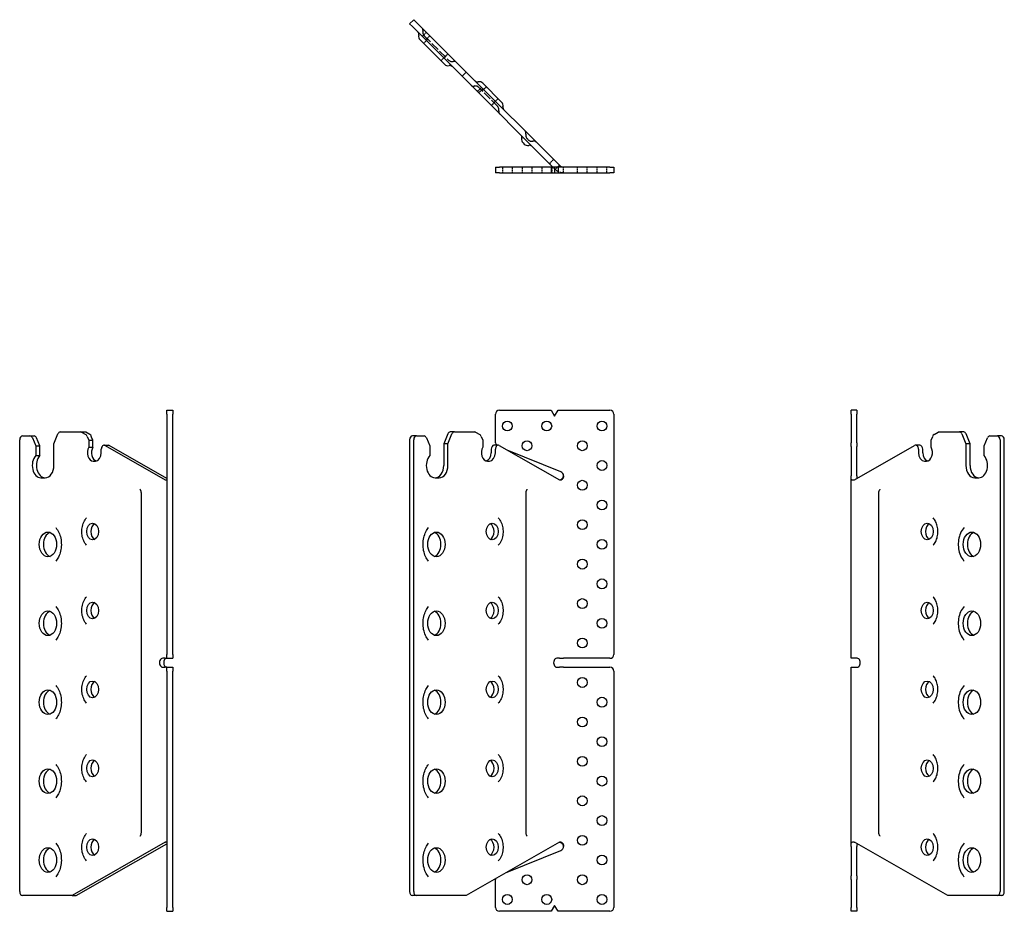
# Model space of a CAD drawing. Units: millimetres. Extents: x 1751 to 2299, y 1027 to 1825.
# Drawn here: x 1751 to 2250, y 1373 to 1825 of the extents above; entities that cross this region are included whole.
import ezdxf

# ---------------------------------------------------------------- set-up
doc = ezdxf.new("R2010")
doc.units = ezdxf.units.MM
doc.linetypes.add('DASHED', pattern=[0.2067, 0.1654, -0.0413])
doc.layers.add('Hidden', color=6, linetype='DASHED', lineweight=25)
doc.layers.add('Part', color=7, linetype='Continuous', lineweight=25)

msp = doc.modelspace()

# ---------------------------------------------------------------- linework, layer by layer
at = {"layer": 'Hidden', "ltscale": 5.71399}
for p, q in [((1956.71, 1818.63), (1954.59, 1816.51)), ((1957.41, 1815.09), (1955.29, 1812.97)), ((1958.47, 1816.86), (1956.35, 1814.74)), ((1966.25, 1806.25), (1964.13, 1804.13)), ((1984.66, 1790.68), (1982.54, 1788.55)), ((1985.37, 1789.97), (1983.24, 1787.85)), ((1987.13, 1791.03), (1985.01, 1788.91)), ((1993.14, 1785.02), (1991.02, 1782.9)), ((2021.25, 1754.08), (2019.13, 1751.96)), ((1995.28, 1750.3), (1995.28, 1747.3)), ((2000.28, 1750.3), (2000.28, 1747.3)), ((2005.28, 1750.3), (2005.28, 1747.3)), ((2010.28, 1750.3), (2010.28, 1747.3)), ((2015.28, 1750.3), (2015.28, 1747.3)), ((2020.28, 1750.3), (2020.28, 1747.3)), ((2026.28, 1747.3), (2026.28, 1750.3)), ((2033.28, 1747.3), (2033.28, 1750.3)), ((2038.28, 1747.3), (2038.28, 1750.3)), ((2043.28, 1747.3), (2043.28, 1750.3)), ((2048.28, 1747.3), (2048.28, 1750.3))]:
    msp.add_line(p, q, dxfattribs=at)
at = {"layer": 'Hidden', "ltscale": 26.581032}
msp.add_line((1955.65, 1816.86), (1968.02, 1804.49), dxfattribs=at)
at = {"layer": 'Hidden', "ltscale": 3.809293}
for p, q in [((1967.67, 1807.67), (1966.25, 1806.25)), ((1991.02, 1782.9), (1989.61, 1781.48))]:
    msp.add_line(p, q, dxfattribs=at)
at = {"layer": 'Hidden', "ltscale": 25.626888}
msp.add_line((1992.79, 1781.13), (1983.25, 1790.67), dxfattribs=at)
at = {"layer": 'Hidden', "ltscale": 2.360195}
msp.add_line((2008.43, 1764.08), (2007.87, 1764.64), dxfattribs=at)
at = {"layer": 'Hidden', "ltscale": 3.610011}
msp.add_line((2020.79, 1750.3), (2022.04, 1749.06), dxfattribs=at)
at = {"layer": 'Hidden', "ltscale": 3.347136}
msp.add_line((2022.04, 1749.06), (2023.28, 1750.3), dxfattribs=at)
at = {"layer": 'Hidden', "ltscale": 3.376082}
for centre, start, end in [((1953.28, 1819.58), 346.9657, 45), ((1970.74, 1802.12), 45, 103.0343), ((1980.52, 1793.05), 225, 283.0343), ((1995.16, 1778.41), 166.9657, 225), ((2005.5, 1767.36), 346.9657, 45), ((2011.15, 1761.71), 45, 103.0343)]:
    msp.add_arc(centre, 1.75, start, end, dxfattribs=at)
at = {"layer": 'Hidden', "ltscale": 4.823017}
for centre, start, end in [((1957.42, 1818.62), 166.9657, 225), ((1969.78, 1806.26), 225, 283.0343), ((1981.48, 1788.9), 45, 103.0343), ((1991.02, 1779.37), 346.9657, 45), ((2009.64, 1766.4), 166.9657, 225), ((2010.2, 1765.85), 225, 283.0343)]:
    msp.add_arc(centre, 2.5, start, end, dxfattribs=at)
at = {"layer": 'Hidden', "ltscale": 0.141788}
msp.add_open_spline([(2022.09, 1749.01), (2022.08, 1749.01), (2022.07, 1749.02), (2022.05, 1749.04), (2022.04, 1749.05), (2022.04, 1749.06)], degree=3, knots=[0, 0, 0, 0, 0.003724698, 0.003724698, 0.007449396, 0.007449396, 0.007449396, 0.007449396], dxfattribs=at)
at = {"layer": 'Hidden', "ltscale": 10.933949}
msp.add_open_spline([(2026.28, 1747.3), (2026.28, 1747.3), (2026.26, 1747.3), (2026.17, 1747.3), (2026.12, 1747.3), (2025.98, 1747.31), (2025.89, 1747.31), (2025.65, 1747.33), (2025.48, 1747.35), (2025.01, 1747.43), (2024.68, 1747.5), (2023.92, 1747.77), (2023.51, 1747.96), (2022.94, 1748.31), (2022.76, 1748.44), (2022.36, 1748.74), (2022.2, 1748.9), (2022.09, 1749.01)], degree=3, knots=[0.0001156, 0.0001156, 0.0001156, 0.0001156, 0.0359645, 0.0359645, 0.0617611, 0.0617611, 0.0897018, 0.0897018, 0.1325947, 0.1325947, 0.1993693, 0.1993693, 0.2751301, 0.2751301, 0.3129015, 0.3129015, 0.3605516, 0.3605516, 0.3605516, 0.3605516], dxfattribs=at)
at = {"layer": 'Part'}
for p, q in [((1950.34, 1824.99), (1948.22, 1822.87)), ((1949.64, 1821.46), (1948.22, 1822.87)), ((1950.34, 1824.99), (1951.76, 1823.58)), ((1976.92, 1798.42), (1951.76, 1823.58)), ((1949.64, 1821.46), (1974.8, 1796.3)), ((1953.53, 1814.74), (1965.9, 1802.37)), ((1976.92, 1798.42), (1974.8, 1796.3)), ((2024.16, 1751.18), (1976.92, 1798.42)), ((1974.8, 1796.3), (2020.79, 1750.3)), ((1985.37, 1792.79), (1994.91, 1783.26)), ((2005.75, 1762.52), (2006.31, 1761.96)), ((1991.78, 1750.3), (1993.78, 1750.3)), ((1991.78, 1750.3), (1991.78, 1747.3)), ((2020.05, 1750.3), (1993.78, 1750.3)), ((2021.78, 1750.3), (2020.05, 1750.3)), ((2020.05, 1750.3), (2020.05, 1747.3)), ((2023.51, 1750.3), (2021.78, 1750.3)), ((2021.78, 1750.3), (2021.78, 1747.3)), ((2023.28, 1750.3), (2023.45, 1750.47)), ((2023.45, 1750.47), (2024.16, 1751.18)), ((2049.78, 1750.3), (2023.51, 1750.3)), ((2023.51, 1750.3), (2023.51, 1747.3)), ((2049.78, 1750.3), (2051.78, 1750.3)), ((2051.78, 1750.3), (2051.78, 1747.3)), ((1993.78, 1747.3), (1991.78, 1747.3)), ((1993.78, 1747.3), (2020.05, 1747.3)), ((2020.05, 1747.3), (2021.78, 1747.3)), ((2021.78, 1747.3), (2023.51, 1747.3)), ((2023.51, 1747.3), (2049.78, 1747.3)), ((2051.78, 1747.3), (2049.78, 1747.3)), ((1825.22, 1625), (1825.22, 1627)), ((1825.22, 1627), (1828.22, 1627)), ((1825.22, 1625), (1825.22, 1503.25)), ((1828.22, 1627), (1828.22, 1625)), ((1828.22, 1503.25), (1828.22, 1625)), ((1991.78, 1610.55), (1991.78, 1625)), ((1993.78, 1627), (2020.05, 1627)), ((2020.05, 1627), (2021.78, 1624)), ((2021.78, 1624), (2023.51, 1627)), ((2023.51, 1627), (2049.78, 1627)), ((2051.78, 1625), (2051.78, 1503.25)), ((2172.08, 1625), (2172.08, 1627)), ((2175.08, 1627), (2172.08, 1627)), ((2172.08, 1625), (2172.08, 1610.55)), ((2175.08, 1627), (2175.08, 1625)), ((2175.08, 1610.55), (2175.08, 1625)), ((1751.94, 1614), (1755.74, 1614)), ((1755.74, 1614), (1757.86, 1614)), ((1756.95, 1613.03), (1758.66, 1609)), ((1760.78, 1609), (1759.07, 1613.03)), ((1767.85, 1610), (1769.89, 1615)), ((1771.12, 1616), (1781.37, 1616)), ((1781.37, 1616), (1783.49, 1616)), ((1781.9, 1615.85), (1784.04, 1614.63)), ((1786.16, 1614.63), (1784.02, 1615.85)), ((1784.73, 1613.78), (1785.55, 1611.77)), ((1787.67, 1611.77), (1786.85, 1613.78)), ((1951.76, 1614), (1949.64, 1614)), ((1951.76, 1614), (1955.55, 1614)), ((1956.76, 1613.03), (1958.47, 1609)), ((1967.59, 1615), (1965.55, 1610)), ((1967.67, 1610), (1969.71, 1615)), ((1970.93, 1616), (1968.81, 1616)), ((1970.93, 1616), (1981.19, 1616)), ((1981.72, 1615.85), (1983.85, 1614.63)), ((1984.55, 1613.78), (1985.37, 1611.77)), ((2212.63, 1611.77), (2213.45, 1613.78)), ((2214.14, 1614.63), (2216.28, 1615.85)), ((2216.81, 1616), (2227.06, 1616)), ((2229.18, 1616), (2227.06, 1616)), ((2228.29, 1615), (2230.33, 1610)), ((2232.45, 1610), (2230.41, 1615)), ((2239.52, 1609), (2241.23, 1613.03)), ((2242.45, 1614), (2246.24, 1614)), ((2248.36, 1614), (2246.24, 1614)), ((1750.53, 1383), (1750.53, 1612)), ((1758.66, 1609), (1760.78, 1609)), ((1758.66, 1609), (1758.66, 1604)), ((1760.78, 1604), (1760.78, 1609)), ((1767.85, 1599), (1767.85, 1610)), ((1785.55, 1611.77), (1787.67, 1611.77)), ((1785.55, 1611.77), (1785.55, 1608.24)), ((1785.55, 1608.24), (1787.67, 1608.24)), ((1787.67, 1608.24), (1787.67, 1611.77)), ((1793.33, 1609.24), (1795.45, 1609.24)), ((1793.86, 1609.1), (1824.34, 1591.68)), ((1825.2, 1592.4), (1795.98, 1609.1)), ((1948.22, 1612), (1948.22, 1383)), ((1950.34, 1383), (1950.34, 1612)), ((1958.47, 1609), (1958.47, 1604)), ((1965.55, 1610), (1965.55, 1599)), ((1967.67, 1610), (1965.55, 1610)), ((1967.67, 1599), (1967.67, 1610)), ((1985.37, 1611.77), (1985.37, 1608.24)), ((1993.14, 1609.24), (1991.02, 1609.24)), ((1993.67, 1609.1), (2024.16, 1591.68)), ((2172.08, 1608.7), (2172.08, 1610.55)), ((2172.08, 1608.7), (2172.08, 1595.83)), ((2173.84, 1591.68), (2204.32, 1609.1)), ((2175.08, 1610.55), (2175.08, 1608.7)), ((2175.08, 1595.83), (2175.08, 1608.7)), ((2206.97, 1609.24), (2204.85, 1609.24)), ((2212.63, 1608.24), (2212.63, 1611.77)), ((2230.33, 1610), (2230.33, 1599)), ((2232.45, 1610), (2230.33, 1610)), ((2232.45, 1599), (2232.45, 1610)), ((2239.52, 1604), (2239.52, 1609)), ((2247.65, 1612), (2247.65, 1383)), ((2249.77, 1383), (2249.77, 1612)), ((1758.66, 1604), (1760.78, 1604)), ((1791.92, 1605.5), (1791.92, 1607.24)), ((1989.61, 1607.24), (1989.61, 1605.5)), ((1991.73, 1605.5), (1991.73, 1607.24)), ((2024.87, 1595.83), (1997.62, 1606.84)), ((2206.27, 1607.24), (2206.27, 1605.5)), ((2208.39, 1605.5), (2208.39, 1607.24)), ((1787.85, 1601.25), (1788.91, 1601.25)), ((1987.66, 1601.25), (1988.72, 1601.25)), ((2209.27, 1601.25), (2210.33, 1601.25)), ((1761.31, 1592.75), (1763.43, 1592.75)), ((1961.13, 1592.75), (1963.25, 1592.75)), ((2172.08, 1595.83), (2172.08, 1593.74)), ((2172.08, 1501.25), (2172.08, 1593.74)), ((2175.08, 1593.74), (2175.08, 1595.83)), ((2234.75, 1592.75), (2236.87, 1592.75)), ((1824.34, 1591.68), (1825.05, 1591.68)), ((1825.05, 1591.68), (1825.05, 1591.68)), ((1812.06, 1585), (1812.06, 1413)), ((2007.25, 1413), (2007.25, 1585)), ((2186.01, 1585), (2186.01, 1413)), ((1825.22, 1501.25), (1825.22, 1503.25)), ((1828.22, 1503.25), (1828.22, 1501.25)), ((1824.34, 1501.25), (1823.03, 1501.25)), ((1824.34, 1501.25), (1825.22, 1501.25)), ((1825.22, 1501.25), (1828.22, 1501.25)), ((2024.16, 1501.25), (2022.84, 1501.25)), ((2024.16, 1501.25), (2026.28, 1501.25)), ((2049.78, 1501.25), (2026.28, 1501.25)), ((2173.84, 1501.25), (2172.08, 1501.25)), ((2175.15, 1501.25), (2173.84, 1501.25)), ((1823.03, 1496.75), (1824.34, 1496.75)), ((1825.22, 1496.75), (1824.34, 1496.75)), ((1825.22, 1496.75), (1828.22, 1496.75)), ((1825.22, 1494.75), (1825.22, 1496.75)), ((1825.22, 1494.75), (1825.22, 1375)), ((1828.22, 1496.75), (1828.22, 1494.75)), ((1828.22, 1375), (1828.22, 1494.75)), ((2022.84, 1496.75), (2024.16, 1496.75)), ((2026.28, 1496.75), (2024.16, 1496.75)), ((2026.28, 1496.75), (2049.78, 1496.75)), ((2051.78, 1494.75), (2051.78, 1375)), ((2172.08, 1496.75), (2173.84, 1496.75)), ((2172.08, 1405.93), (2172.08, 1496.75)), ((2173.84, 1496.75), (2175.15, 1496.75)), ((1824.34, 1407.99), (1777.1, 1381)), ((1825.05, 1407.99), (1824.34, 1407.99)), ((1825.05, 1407.99), (1825.05, 1407.99)), ((2024.16, 1407.99), (1976.92, 1381)), ((2221.08, 1381), (2173.84, 1407.99)), ((1779.22, 1381), (1825.2, 1407.27)), ((1997.62, 1392.83), (2024.87, 1403.84)), ((2172.08, 1405.93), (2172.08, 1403.84)), ((2172.08, 1403.84), (2172.08, 1390.97)), ((2175.08, 1403.84), (2175.08, 1405.93)), ((2175.08, 1390.97), (2175.08, 1403.84)), ((1991.78, 1375), (1991.78, 1389.12)), ((2172.08, 1389.12), (2172.08, 1390.97)), ((2172.08, 1389.12), (2172.08, 1375)), ((2175.08, 1390.97), (2175.08, 1389.12)), ((2175.08, 1375), (2175.08, 1389.12)), ((1777.1, 1381), (1751.94, 1381)), ((1777.1, 1381), (1779.22, 1381)), ((1951.76, 1381), (1949.64, 1381)), ((1976.92, 1381), (1951.76, 1381)), ((2246.24, 1381), (2221.08, 1381)), ((2248.36, 1381), (2246.24, 1381)), ((1825.22, 1373), (1825.22, 1375)), ((1825.22, 1373), (1828.22, 1373)), ((1828.22, 1375), (1828.22, 1373)), ((2020.05, 1373), (1993.78, 1373)), ((2021.78, 1376), (2020.05, 1373)), ((2023.51, 1373), (2021.78, 1376)), ((2049.78, 1373), (2023.51, 1373)), ((2172.08, 1373), (2172.08, 1375)), ((2175.08, 1373), (2172.08, 1373)), ((2175.08, 1375), (2175.08, 1373))]:
    msp.add_line(p, q, dxfattribs=at)
for centre in [(1997.78, 1619), (2017.78, 1619), (2045.78, 1619), (2007.78, 1609), (2035.78, 1609), (2045.78, 1599), (2035.78, 1589), (2045.78, 1579), (2035.78, 1569), (2045.78, 1559), (2035.78, 1549), (2045.78, 1539), (2035.78, 1529), (2045.78, 1519), (2035.78, 1509), (2035.78, 1489), (2045.78, 1479), (2035.78, 1469), (2045.78, 1459), (2035.78, 1449), (2045.78, 1439), (2035.78, 1429), (2045.78, 1419), (2035.78, 1409), (2045.78, 1399), (2007.78, 1389), (2035.78, 1389), (1997.78, 1379), (2017.78, 1379), (2045.78, 1379)]:
    msp.add_circle(centre, 2.5, dxfattribs=at)
for centre, radius, start, end in [((1951.16, 1817.46), 1.75, 346.9657, 45), ((1955.3, 1816.5), 2.5, 166.9657, 225), ((1967.66, 1804.14), 2.5, 225, 283.0343), ((1968.62, 1800), 1.75, 45, 103.0343), ((1982.64, 1795.17), 1.75, 225, 283.0343), ((1983.6, 1791.03), 2.5, 45, 103.0343), ((1993.14, 1781.49), 2.5, 346.9657, 45), ((1997.28, 1780.53), 1.75, 166.9657, 225), ((2003.38, 1765.24), 1.75, 346.9657, 45), ((2007.52, 1764.28), 2.5, 166.9657, 225), ((2008.07, 1763.73), 2.5, 225, 283.0343), ((2009.03, 1759.58), 1.75, 45, 103.0343), ((1993.78, 1625), 2, 90, 180), ((2049.78, 1625), 2, 0, 90), ((1993.78, 1610.55), 2, 180, 220.888), ((2024.03, 1593.74), 2.25, 0, 68), ((2049.78, 1503.25), 2, 270, 0), ((2049.78, 1494.75), 2, 0, 90), ((2024.03, 1405.93), 2.25, 292, 0), ((1993.78, 1389.12), 2, 168.6304, 180), ((1993.78, 1375), 2, 180, 270), ((2049.78, 1375), 2, 270, 0)]:
    msp.add_arc(centre, radius, start, end, dxfattribs=at)
for centre, major_axis, start_param, end_param in [((1751.94, 1612), (0, 2), 0, 1.570796), ((1755.74, 1612), (0, 2), 5.253441, 6.283185), ((1757.86, 1612), (0, 2), 5.253441, 6.283185), ((1771.12, 1614), (0, 2), 0, 1.047198), ((1781.37, 1614), (0, 2), 5.899213, 6.283185), ((1783.49, 1614), (0, 2), 5.899213, 6.283185), ((1783.51, 1612.78), (0, 2), 5.235988, 5.899213), ((1785.63, 1612.78), (0, 2), 5.235988, 5.899213), ((1949.64, 1612), (0, 2), 0, 1.570796), ((1951.76, 1612), (0, 2), 0, 1.570796), ((1955.55, 1612), (0, 2), 5.253441, 6.283185), ((1968.81, 1614), (0, 2), 0, 1.047198), ((1970.93, 1614), (0, 2), 0, 1.047198), ((1981.19, 1614), (0, 2), 5.899213, 6.283185), ((1983.32, 1612.78), (0, 2), 5.235988, 5.899213), ((2214.67, 1612.78), (0, 2), 0.383972, 1.047198), ((2216.81, 1614), (0, 2), 0, 0.383972), ((2227.06, 1614), (0, 2), 5.235988, 6.283185), ((2229.18, 1614), (0, 2), 5.235988, 6.283185), ((2242.45, 1612), (0, 2), 0, 1.029744), ((2246.24, 1612), (0, 2), 4.712389, 6.283185), ((2248.36, 1612), (0, 2), 4.712389, 6.283185), ((1787.85, 1605.5), (0, -4.25), 4.012177, 6.283185), ((1789.97, 1605.5), (0, -4.25), 4.012177, 6.105786), ((1793.33, 1607.24), (0, 2), 5.899213, 7.853982), ((1795.45, 1607.24), (0, 2), 5.899213, 6.283185), ((1987.66, 1605.5), (0, -4.25), 4.012177, 6.283185), ((1991.02, 1607.24), (0, 2), 0, 1.570796), ((1993.14, 1607.24), (0, 2), 5.899213, 7.853982), ((2204.85, 1607.24), (0, 2), 4.712389, 6.667158), ((2206.97, 1607.24), (0, 2), 4.712389, 6.283185), ((2210.33, 1605.5), (0, -4.25), 0, 2.271008), ((1761.31, 1599), (0, -6.25), 3.785094, 6.283185), ((1763.43, 1599), (0, -6.25), 3.785094, 6.283185), ((1788.91, 1605.5), (0, -4.25), 0, 1.570796), ((1961.13, 1599), (0, -6.25), 3.785094, 6.283185), ((1986.6, 1605.5), (0, -4.25), 0.1774, 1.570796), ((1988.72, 1605.5), (0, -4.25), 0, 1.570796), ((2209.27, 1605.5), (0, -4.25), 4.712389, 6.283185), ((2211.39, 1605.5), (0, -4.25), 4.712389, 6.105786), ((2236.87, 1599), (0, -6.25), 0, 2.498092), ((1763.43, 1599), (0, -6.25), 0, 1.570796), ((1961.13, 1599), (0, -6.25), 0, 1.570796), ((1963.25, 1599), (0, -6.25), 0, 1.570796), ((2234.75, 1599), (0, -6.25), 4.712389, 6.283185), ((2236.87, 1599), (0, -6.25), 4.712389, 6.283185), ((1789.62, 1565.5), (0, 4.25), 0.360713, 2.78088), ((1988.02, 1565.5), (0, -4.25), 0.360713, 2.78088), ((2212.81, 1565.5), (0, 4.25), 0.360713, 2.78088), ((1766.97, 1559), (0, -6.25), 3.383959, 6.040819), ((1959.71, 1559), (0, 6.25), 3.383959, 6.040819), ((2235.46, 1559), (0, 6.25), 0.242366, 2.899227), ((1789.62, 1525.5), (0, 4.25), 0.360713, 2.78088), ((1988.02, 1525.5), (0, -4.25), 0.360713, 2.78088), ((2212.81, 1525.5), (0, 4.25), 0.360713, 2.78088), ((1766.97, 1519), (0, -6.25), 3.383959, 6.040819), ((1959.71, 1519), (0, 6.25), 3.383959, 6.040819), ((2235.46, 1519), (0, 6.25), 0.242366, 2.899227), ((1823.03, 1499), (0, 2.25), 0, 3.141593), ((1825.15, 1499), (0, -2.25), 3.141593, 6.283185), ((2022.84, 1499), (0, 2.25), 0, 3.141593), ((2175.15, 1499), (0, -2.25), 0, 3.141593), ((1789.62, 1485.5), (0, 4.25), 0.360713, 2.78088), ((1988.02, 1485.5), (0, -4.25), 0.360713, 2.78088), ((2212.81, 1485.5), (0, 4.25), 0.360713, 2.78088), ((1766.97, 1479), (0, -6.25), 3.383959, 6.040819), ((1959.71, 1479), (0, 6.25), 3.383959, 6.040819), ((2235.46, 1479), (0, 6.25), 0.242366, 2.899227), ((1789.62, 1445.5), (0, 4.25), 0.360713, 2.78088), ((1988.02, 1445.5), (0, -4.25), 0.360713, 2.78088), ((2212.81, 1445.5), (0, 4.25), 0.360713, 2.78088), ((1766.97, 1439), (0, -6.25), 3.383959, 6.040819), ((1959.71, 1439), (0, 6.25), 3.383959, 6.040819), ((2235.46, 1439), (0, 6.25), 0.242366, 2.899227), ((1789.62, 1405.5), (0, 4.25), 0.360713, 2.78088), ((1988.02, 1405.5), (0, -4.25), 0.360713, 2.78088), ((2212.81, 1405.5), (0, 4.25), 0.360713, 2.78088), ((1766.97, 1399), (0, -6.25), 3.383959, 6.040819), ((1959.71, 1399), (0, 6.25), 3.383959, 6.040819), ((2235.46, 1399), (0, 6.25), 0.242366, 2.899227), ((1751.94, 1383), (0, -2), 4.712389, 6.283185), ((1949.64, 1383), (0, -2), 4.712389, 6.283185), ((1951.76, 1383), (0, -2), 4.712389, 6.283185), ((2246.24, 1383), (0, -2), 0, 1.570796), ((2248.36, 1383), (0, -2), 0, 1.570796)]:
    msp.add_ellipse(centre, major_axis=major_axis, ratio=0.707107, start_param=start_param, end_param=end_param, dxfattribs=at)
for centre, major_axis in [((1787.5, 1565.5), (0, 4.25)), ((1990.14, 1565.5), (0, 4.25)), ((2210.69, 1565.5), (0, 4.25)), ((1764.85, 1559), (0, 6.25)), ((1961.83, 1559), (0, 6.25)), ((2233.33, 1559), (0, 6.25)), ((1787.5, 1525.5), (0, 4.25)), ((1990.14, 1525.5), (0, 4.25)), ((2210.69, 1525.5), (0, 4.25)), ((1764.85, 1519), (0, 6.25)), ((1961.83, 1519), (0, 6.25)), ((2233.33, 1519), (0, 6.25)), ((1787.5, 1485.5), (0, 4.25)), ((1990.14, 1485.5), (0, 4.25)), ((2210.69, 1485.5), (0, 4.25)), ((1764.85, 1479), (0, 6.25)), ((1961.83, 1479), (0, 6.25)), ((2233.33, 1479), (0, 6.25)), ((1787.5, 1445.5), (0, 4.25)), ((1990.14, 1445.5), (0, 4.25)), ((2210.69, 1445.5), (0, 4.25)), ((1764.85, 1439), (0, 6.25)), ((1961.83, 1439), (0, 6.25)), ((2233.33, 1439), (0, 6.25)), ((1787.5, 1405.5), (0, 4.25)), ((1990.14, 1405.5), (0, 4.25)), ((2210.69, 1405.5), (0, 4.25)), ((1764.85, 1399), (0, 6.25)), ((1961.83, 1399), (0, 6.25)), ((2233.33, 1399), (0, 6.25))]:
    msp.add_ellipse(centre, major_axis=major_axis, ratio=0.707107, dxfattribs=at)
for points, knots in [([(2024.16, 1751.18), (2024.16, 1751.17), (2024.17, 1751.17), (2024.17, 1751.16), (2024.18, 1751.16), (2024.18, 1751.15)], [0, 0, 0, 0, 0.002042508, 0.002042508, 0.004085015, 0.004085015, 0.004085015, 0.004085015]), ([(2024.18, 1751.15), (2024.24, 1751.09), (2024.3, 1751.04), (2024.5, 1750.88), (2024.64, 1750.79), (2024.87, 1750.65), (2025.01, 1750.58), (2025.29, 1750.46), (2025.44, 1750.42), (2025.75, 1750.34), (2025.9, 1750.32), (2026.09, 1750.3), (2026.15, 1750.3), (2026.26, 1750.3), (2026.28, 1750.3), (2026.28, 1750.3)], [0, 0, 0, 0, 0.0292038, 0.0292038, 0.1061564, 0.1061564, 0.2088926, 0.2088926, 0.3299865, 0.3299865, 0.4924973, 0.4924973, 0.5936468, 0.5936468, 0.7610143, 0.7610143, 0.7610143, 0.7610143]), ([(1825.22, 1593.74), (1825.22, 1593.6), (1825.22, 1593.44), (1825.22, 1593.17), (1825.22, 1593.05), (1825.22, 1592.81), (1825.22, 1592.7), (1825.21, 1592.43), (1825.2, 1592.29), (1825.16, 1591.96), (1825.12, 1591.81), (1825.01, 1591.61), (1824.95, 1591.55), (1824.81, 1591.49), (1824.73, 1591.49), (1824.54, 1591.54), (1824.44, 1591.6), (1824.37, 1591.66)], [0, 0, 0, 0, 0.044808, 0.044808, 0.0813095, 0.0813095, 0.1175067, 0.1175067, 0.1665378, 0.1665378, 0.2359157, 0.2359157, 0.2914329, 0.2914329, 0.3388653, 0.3388653, 0.3990751, 0.3990751, 0.3990751, 0.3990751]), ([(2026.28, 1593.74), (2026.28, 1593.6), (2026.27, 1593.44), (2026.23, 1593.17), (2026.2, 1593.05), (2026.13, 1592.81), (2026.09, 1592.7), (2025.97, 1592.43), (2025.88, 1592.29), (2025.65, 1591.96), (2025.49, 1591.81), (2025.17, 1591.61), (2025.03, 1591.55), (2024.75, 1591.49), (2024.63, 1591.49), (2024.36, 1591.54), (2024.25, 1591.6), (2024.18, 1591.66)], [0, 0, 0, 0, 0.044808, 0.044808, 0.0813095, 0.0813095, 0.1175067, 0.1175067, 0.1665378, 0.1665378, 0.2359157, 0.2359157, 0.2914329, 0.2914329, 0.3388653, 0.3388653, 0.3990751, 0.3990751, 0.3990751, 0.3990751]), ([(2024.19, 1591.65), (2024.45, 1591.73), (2024.71, 1591.82), (2025.26, 1592.11), (2025.55, 1592.32), (2025.9, 1592.7), (2026.02, 1592.86), (2026.16, 1593.14), (2026.2, 1593.25), (2026.27, 1593.51), (2026.28, 1593.64), (2026.28, 1593.74)], [0.1545754, 0.1545754, 0.1545754, 0.1545754, 0.2062668, 0.2062668, 0.2777024, 0.2777024, 0.3211152, 0.3211152, 0.3462401, 0.3462401, 0.3795888, 0.3795888, 0.3795888, 0.3795888]), ([(2173.79, 1591.66), (2173.68, 1591.62), (2173.53, 1591.56), (2173.08, 1591.48), (2172.84, 1591.48), (2172.45, 1591.62), (2172.32, 1591.76), (2172.16, 1592.11), (2172.12, 1592.32), (2172.09, 1592.7), (2172.09, 1592.86), (2172.08, 1593.14), (2172.08, 1593.25), (2172.08, 1593.51), (2172.08, 1593.64), (2172.08, 1593.74)], [0, 0, 0, 0, 0.0482577, 0.0482577, 0.124721, 0.124721, 0.2062668, 0.2062668, 0.2777024, 0.2777024, 0.3211152, 0.3211152, 0.3462401, 0.3462401, 0.3800765, 0.3800765, 0.3800765, 0.3800765]), ([(2175.08, 1593.74), (2175.08, 1593.6), (2175.08, 1593.44), (2175.08, 1593.17), (2175.08, 1593.05), (2175.08, 1592.81), (2175.09, 1592.7), (2175.09, 1592.52), (2175.1, 1592.46), (2175.1, 1592.4)], [0, 0, 0, 0, 0.044808, 0.044808, 0.0813095, 0.0813095, 0.1175067, 0.1175067, 0.1377591, 0.1377591, 0.1377591, 0.1377591]), ([(1824.37, 1591.66), (1824.36, 1591.66), (1824.36, 1591.66), (1824.35, 1591.67), (1824.35, 1591.67), (1824.34, 1591.68)], [0, 0, 0, 0, 0.002042508, 0.002042508, 0.004085015, 0.004085015, 0.004085015, 0.004085015]), ([(2024.18, 1591.66), (2024.18, 1591.66), (2024.17, 1591.66), (2024.17, 1591.67), (2024.16, 1591.67), (2024.16, 1591.68)], [0, 0, 0, 0, 0.002042508, 0.002042508, 0.004085015, 0.004085015, 0.004085015, 0.004085015]), ([(2173.84, 1591.68), (2173.83, 1591.67), (2173.82, 1591.67), (2173.8, 1591.66), (2173.8, 1591.66), (2173.79, 1591.66)], [0, 0, 0, 0, 0.003724698, 0.003724698, 0.007449396, 0.007449396, 0.007449396, 0.007449396]), ([(1811.44, 1586.97), (1811.5, 1586.9), (1811.57, 1586.81), (1811.69, 1586.61), (1811.75, 1586.5), (1811.86, 1586.24), (1811.9, 1586.1), (1811.98, 1585.81), (1812.01, 1585.65), (1812.05, 1585.33), (1812.06, 1585.17), (1812.06, 1585)], [0.6738994, 0.6738994, 0.6738994, 0.6738994, 0.8532788, 0.8532788, 1.0326582, 1.0326582, 1.2120376, 1.2120376, 1.3914169, 1.3914169, 1.5707963, 1.5707963, 1.5707963, 1.5707963]), ([(2007.25, 1585), (2007.25, 1585.17), (2007.26, 1585.33), (2007.3, 1585.65), (2007.33, 1585.81), (2007.41, 1586.1), (2007.46, 1586.24), (2007.56, 1586.5), (2007.62, 1586.61), (2007.75, 1586.81), (2007.81, 1586.9), (2007.87, 1586.97)], [4.712389, 4.712389, 4.712389, 4.712389, 4.8917684, 4.8917684, 5.0711477, 5.0711477, 5.2505271, 5.2505271, 5.4299065, 5.4299065, 5.6092859, 5.6092859, 5.6092859, 5.6092859]), ([(2186.74, 1586.97), (2186.63, 1586.84), (2186.53, 1586.7), (2186.37, 1586.44), (2186.3, 1586.31), (2186.19, 1586.04), (2186.14, 1585.91), (2186.07, 1585.65), (2186.05, 1585.52), (2186.02, 1585.26), (2186.01, 1585.13), (2186.01, 1585)], [0.6738994, 0.6738994, 0.6738994, 0.6738994, 0.8532788, 0.8532788, 1.0326582, 1.0326582, 1.2120376, 1.2120376, 1.3914169, 1.3914169, 1.5707963, 1.5707963, 1.5707963, 1.5707963]), ([(1784.42, 1558.57), (1783.82, 1559.24), (1783.34, 1560.01), (1782.57, 1561.72), (1782.29, 1562.67), (1781.98, 1564.63), (1781.95, 1565.65), (1782.15, 1567.65), (1782.37, 1568.63), (1783.06, 1570.47), (1783.53, 1571.33), (1784.22, 1572.2), (1784.32, 1572.32), (1784.42, 1572.43)], [3.815492, 3.815492, 3.815492, 3.815492, 4.143166, 4.143166, 4.493039, 4.493039, 4.847558, 4.847558, 5.202212, 5.202212, 5.554174, 5.554174, 5.609286, 5.609286, 5.609286, 5.609286]), ([(1993.22, 1572.43), (1993.81, 1571.76), (1994.29, 1570.99), (1995.07, 1569.28), (1995.34, 1568.33), (1995.65, 1566.37), (1995.68, 1565.35), (1995.49, 1563.35), (1995.27, 1562.37), (1994.57, 1560.53), (1994.1, 1559.67), (1993.41, 1558.8), (1993.32, 1558.68), (1993.22, 1558.57)], [0.673899, 0.673899, 0.673899, 0.673899, 1.001573, 1.001573, 1.351446, 1.351446, 1.705965, 1.705965, 2.06062, 2.06062, 2.412582, 2.412582, 2.467693, 2.467693, 2.467693, 2.467693]), ([(2213.77, 1558.57), (2214.23, 1559.09), (2214.65, 1559.74), (2215.34, 1561.2), (2215.62, 1562.01), (2215.99, 1563.73), (2216.08, 1564.64), (2216.07, 1566.45), (2215.97, 1567.36), (2215.59, 1569.07), (2215.31, 1569.88), (2214.62, 1571.3), (2214.21, 1571.92), (2213.77, 1572.43)], [3.815492, 3.815492, 3.815492, 3.815492, 4.120497, 4.120497, 4.418539, 4.418539, 4.716983, 4.716983, 5.016033, 5.016033, 5.314444, 5.314444, 5.609286, 5.609286, 5.609286, 5.609286]), ([(1768.81, 1567.49), (1769.39, 1566.84), (1769.92, 1566.03), (1770.78, 1564.21), (1771.11, 1563.2), (1771.56, 1561.07), (1771.66, 1559.95), (1771.64, 1557.7), (1771.51, 1556.59), (1771.01, 1554.48), (1770.66, 1553.49), (1769.81, 1551.8), (1769.33, 1551.1), (1768.81, 1550.51)], [0.673899, 0.673899, 0.673899, 0.673899, 0.982156, 0.982156, 1.284206, 1.284206, 1.586462, 1.586462, 1.889163, 1.889163, 2.191337, 2.191337, 2.467693, 2.467693, 2.467693, 2.467693]), ([(1957.87, 1550.51), (1957.29, 1551.16), (1956.76, 1551.97), (1955.9, 1553.79), (1955.57, 1554.8), (1955.12, 1556.93), (1955.02, 1558.05), (1955.04, 1560.3), (1955.17, 1561.41), (1955.67, 1563.52), (1956.02, 1564.51), (1956.87, 1566.2), (1957.35, 1566.9), (1957.87, 1567.49)], [3.815492, 3.815492, 3.815492, 3.815492, 4.123749, 4.123749, 4.425799, 4.425799, 4.728055, 4.728055, 5.030756, 5.030756, 5.33293, 5.33293, 5.609286, 5.609286, 5.609286, 5.609286]), ([(2229.37, 1567.49), (2228.66, 1566.69), (2228.07, 1565.76), (2227.14, 1563.68), (2226.8, 1562.53), (2226.41, 1560.15), (2226.37, 1558.92), (2226.58, 1556.5), (2226.84, 1555.3), (2227.64, 1553.07), (2228.19, 1552.03), (2229.03, 1550.91), (2229.2, 1550.7), (2229.37, 1550.51)], [0.673899, 0.673899, 0.673899, 0.673899, 1.001345, 1.001345, 1.346095, 1.346095, 1.693949, 1.693949, 2.04186, 2.04186, 2.388352, 2.388352, 2.467693, 2.467693, 2.467693, 2.467693]), ([(1784.42, 1518.57), (1783.82, 1519.24), (1783.34, 1520.01), (1782.57, 1521.72), (1782.29, 1522.67), (1781.98, 1524.63), (1781.95, 1525.65), (1782.15, 1527.65), (1782.37, 1528.63), (1783.06, 1530.47), (1783.53, 1531.33), (1784.22, 1532.2), (1784.32, 1532.32), (1784.42, 1532.43)], [3.815492, 3.815492, 3.815492, 3.815492, 4.143166, 4.143166, 4.493039, 4.493039, 4.847558, 4.847558, 5.202212, 5.202212, 5.554174, 5.554174, 5.609286, 5.609286, 5.609286, 5.609286]), ([(1993.22, 1532.43), (1993.81, 1531.76), (1994.29, 1530.99), (1995.07, 1529.28), (1995.34, 1528.33), (1995.65, 1526.37), (1995.68, 1525.35), (1995.49, 1523.35), (1995.27, 1522.37), (1994.57, 1520.53), (1994.1, 1519.67), (1993.41, 1518.8), (1993.32, 1518.68), (1993.22, 1518.57)], [0.673899, 0.673899, 0.673899, 0.673899, 1.001573, 1.001573, 1.351446, 1.351446, 1.705965, 1.705965, 2.06062, 2.06062, 2.412582, 2.412582, 2.467693, 2.467693, 2.467693, 2.467693]), ([(2213.77, 1518.57), (2214.23, 1519.09), (2214.65, 1519.74), (2215.34, 1521.2), (2215.62, 1522.01), (2215.99, 1523.73), (2216.08, 1524.64), (2216.07, 1526.45), (2215.97, 1527.36), (2215.59, 1529.07), (2215.31, 1529.88), (2214.62, 1531.3), (2214.21, 1531.92), (2213.77, 1532.43)], [3.815492, 3.815492, 3.815492, 3.815492, 4.120497, 4.120497, 4.418539, 4.418539, 4.716983, 4.716983, 5.016033, 5.016033, 5.314444, 5.314444, 5.609286, 5.609286, 5.609286, 5.609286]), ([(1768.81, 1527.49), (1769.39, 1526.84), (1769.92, 1526.03), (1770.78, 1524.21), (1771.11, 1523.2), (1771.56, 1521.07), (1771.66, 1519.95), (1771.64, 1517.7), (1771.51, 1516.59), (1771.01, 1514.48), (1770.66, 1513.49), (1769.81, 1511.8), (1769.33, 1511.1), (1768.81, 1510.51)], [0.673899, 0.673899, 0.673899, 0.673899, 0.982156, 0.982156, 1.284206, 1.284206, 1.586462, 1.586462, 1.889163, 1.889163, 2.191337, 2.191337, 2.467693, 2.467693, 2.467693, 2.467693]), ([(1957.87, 1510.51), (1957.29, 1511.16), (1956.76, 1511.97), (1955.9, 1513.79), (1955.57, 1514.8), (1955.12, 1516.93), (1955.02, 1518.05), (1955.04, 1520.3), (1955.17, 1521.41), (1955.67, 1523.52), (1956.02, 1524.51), (1956.87, 1526.2), (1957.35, 1526.9), (1957.87, 1527.49)], [3.815492, 3.815492, 3.815492, 3.815492, 4.123749, 4.123749, 4.425799, 4.425799, 4.728055, 4.728055, 5.030756, 5.030756, 5.33293, 5.33293, 5.609286, 5.609286, 5.609286, 5.609286]), ([(2229.37, 1527.49), (2228.66, 1526.69), (2228.07, 1525.76), (2227.14, 1523.68), (2226.8, 1522.53), (2226.41, 1520.15), (2226.37, 1518.92), (2226.58, 1516.5), (2226.84, 1515.3), (2227.64, 1513.07), (2228.19, 1512.03), (2229.03, 1510.91), (2229.2, 1510.7), (2229.37, 1510.51)], [0.673899, 0.673899, 0.673899, 0.673899, 1.001345, 1.001345, 1.346095, 1.346095, 1.693949, 1.693949, 2.04186, 2.04186, 2.388352, 2.388352, 2.467693, 2.467693, 2.467693, 2.467693]), ([(1784.42, 1478.57), (1783.82, 1479.24), (1783.34, 1480.01), (1782.57, 1481.72), (1782.29, 1482.67), (1781.98, 1484.63), (1781.95, 1485.65), (1782.15, 1487.65), (1782.37, 1488.63), (1783.06, 1490.47), (1783.53, 1491.33), (1784.22, 1492.2), (1784.32, 1492.32), (1784.42, 1492.43)], [3.815492, 3.815492, 3.815492, 3.815492, 4.143166, 4.143166, 4.493039, 4.493039, 4.847558, 4.847558, 5.202212, 5.202212, 5.554174, 5.554174, 5.609286, 5.609286, 5.609286, 5.609286]), ([(1993.22, 1492.43), (1993.81, 1491.76), (1994.29, 1490.99), (1995.07, 1489.28), (1995.34, 1488.33), (1995.65, 1486.37), (1995.68, 1485.35), (1995.49, 1483.35), (1995.27, 1482.37), (1994.57, 1480.53), (1994.1, 1479.67), (1993.41, 1478.8), (1993.32, 1478.68), (1993.22, 1478.57)], [0.673899, 0.673899, 0.673899, 0.673899, 1.001573, 1.001573, 1.351446, 1.351446, 1.705965, 1.705965, 2.06062, 2.06062, 2.412582, 2.412582, 2.467693, 2.467693, 2.467693, 2.467693]), ([(2213.77, 1478.57), (2214.23, 1479.09), (2214.65, 1479.74), (2215.34, 1481.2), (2215.62, 1482.01), (2215.99, 1483.73), (2216.08, 1484.64), (2216.07, 1486.45), (2215.97, 1487.36), (2215.59, 1489.07), (2215.31, 1489.88), (2214.62, 1491.3), (2214.21, 1491.92), (2213.77, 1492.43)], [3.815492, 3.815492, 3.815492, 3.815492, 4.120497, 4.120497, 4.418539, 4.418539, 4.716983, 4.716983, 5.016033, 5.016033, 5.314444, 5.314444, 5.609286, 5.609286, 5.609286, 5.609286]), ([(1768.81, 1487.49), (1769.39, 1486.84), (1769.92, 1486.03), (1770.78, 1484.21), (1771.11, 1483.2), (1771.56, 1481.07), (1771.66, 1479.95), (1771.64, 1477.7), (1771.51, 1476.59), (1771.01, 1474.48), (1770.66, 1473.49), (1769.81, 1471.8), (1769.33, 1471.1), (1768.81, 1470.51)], [0.673899, 0.673899, 0.673899, 0.673899, 0.982156, 0.982156, 1.284206, 1.284206, 1.586462, 1.586462, 1.889163, 1.889163, 2.191337, 2.191337, 2.467693, 2.467693, 2.467693, 2.467693]), ([(1957.87, 1470.51), (1957.29, 1471.16), (1956.76, 1471.97), (1955.9, 1473.79), (1955.57, 1474.8), (1955.12, 1476.93), (1955.02, 1478.05), (1955.04, 1480.3), (1955.17, 1481.41), (1955.67, 1483.52), (1956.02, 1484.51), (1956.87, 1486.2), (1957.35, 1486.9), (1957.87, 1487.49)], [3.815492, 3.815492, 3.815492, 3.815492, 4.123749, 4.123749, 4.425799, 4.425799, 4.728055, 4.728055, 5.030756, 5.030756, 5.33293, 5.33293, 5.609286, 5.609286, 5.609286, 5.609286]), ([(2229.37, 1487.49), (2228.66, 1486.69), (2228.07, 1485.76), (2227.14, 1483.68), (2226.8, 1482.53), (2226.41, 1480.15), (2226.37, 1478.92), (2226.58, 1476.5), (2226.84, 1475.3), (2227.64, 1473.07), (2228.19, 1472.03), (2229.03, 1470.91), (2229.2, 1470.7), (2229.37, 1470.51)], [0.673899, 0.673899, 0.673899, 0.673899, 1.001345, 1.001345, 1.346095, 1.346095, 1.693949, 1.693949, 2.04186, 2.04186, 2.388352, 2.388352, 2.467693, 2.467693, 2.467693, 2.467693]), ([(1784.42, 1438.57), (1783.82, 1439.24), (1783.34, 1440.01), (1782.57, 1441.72), (1782.29, 1442.67), (1781.98, 1444.63), (1781.95, 1445.65), (1782.15, 1447.65), (1782.37, 1448.63), (1783.06, 1450.47), (1783.53, 1451.33), (1784.22, 1452.2), (1784.32, 1452.32), (1784.42, 1452.43)], [3.815492, 3.815492, 3.815492, 3.815492, 4.143166, 4.143166, 4.493039, 4.493039, 4.847558, 4.847558, 5.202212, 5.202212, 5.554174, 5.554174, 5.609286, 5.609286, 5.609286, 5.609286]), ([(1993.22, 1452.43), (1993.81, 1451.76), (1994.29, 1450.99), (1995.07, 1449.28), (1995.34, 1448.33), (1995.65, 1446.37), (1995.68, 1445.35), (1995.49, 1443.35), (1995.27, 1442.37), (1994.57, 1440.53), (1994.1, 1439.67), (1993.41, 1438.8), (1993.32, 1438.68), (1993.22, 1438.57)], [0.673899, 0.673899, 0.673899, 0.673899, 1.001573, 1.001573, 1.351446, 1.351446, 1.705965, 1.705965, 2.06062, 2.06062, 2.412582, 2.412582, 2.467693, 2.467693, 2.467693, 2.467693]), ([(2213.77, 1438.57), (2214.23, 1439.09), (2214.65, 1439.74), (2215.34, 1441.2), (2215.62, 1442.01), (2215.99, 1443.73), (2216.08, 1444.64), (2216.07, 1446.45), (2215.97, 1447.36), (2215.59, 1449.07), (2215.31, 1449.88), (2214.62, 1451.3), (2214.21, 1451.92), (2213.77, 1452.43)], [3.815492, 3.815492, 3.815492, 3.815492, 4.120497, 4.120497, 4.418539, 4.418539, 4.716983, 4.716983, 5.016033, 5.016033, 5.314444, 5.314444, 5.609286, 5.609286, 5.609286, 5.609286]), ([(1768.81, 1447.49), (1769.39, 1446.84), (1769.92, 1446.03), (1770.78, 1444.21), (1771.11, 1443.2), (1771.56, 1441.07), (1771.66, 1439.95), (1771.64, 1437.7), (1771.51, 1436.59), (1771.01, 1434.48), (1770.66, 1433.49), (1769.81, 1431.8), (1769.33, 1431.1), (1768.81, 1430.51)], [0.673899, 0.673899, 0.673899, 0.673899, 0.982156, 0.982156, 1.284206, 1.284206, 1.586462, 1.586462, 1.889163, 1.889163, 2.191337, 2.191337, 2.467693, 2.467693, 2.467693, 2.467693]), ([(1957.87, 1430.51), (1957.29, 1431.16), (1956.76, 1431.97), (1955.9, 1433.79), (1955.57, 1434.8), (1955.12, 1436.93), (1955.02, 1438.05), (1955.04, 1440.3), (1955.17, 1441.41), (1955.67, 1443.52), (1956.02, 1444.51), (1956.87, 1446.2), (1957.35, 1446.9), (1957.87, 1447.49)], [3.815492, 3.815492, 3.815492, 3.815492, 4.123749, 4.123749, 4.425799, 4.425799, 4.728055, 4.728055, 5.030756, 5.030756, 5.33293, 5.33293, 5.609286, 5.609286, 5.609286, 5.609286]), ([(2229.37, 1447.49), (2228.66, 1446.69), (2228.07, 1445.76), (2227.14, 1443.68), (2226.8, 1442.53), (2226.41, 1440.15), (2226.37, 1438.92), (2226.58, 1436.5), (2226.84, 1435.3), (2227.64, 1433.07), (2228.19, 1432.03), (2229.03, 1430.91), (2229.2, 1430.7), (2229.37, 1430.51)], [0.673899, 0.673899, 0.673899, 0.673899, 1.001345, 1.001345, 1.346095, 1.346095, 1.693949, 1.693949, 2.04186, 2.04186, 2.388352, 2.388352, 2.467693, 2.467693, 2.467693, 2.467693]), ([(1812.06, 1413), (1812.06, 1412.83), (1812.05, 1412.67), (1812.01, 1412.35), (1811.98, 1412.19), (1811.9, 1411.9), (1811.86, 1411.76), (1811.75, 1411.5), (1811.69, 1411.39), (1811.57, 1411.19), (1811.5, 1411.1), (1811.44, 1411.03)], [1.5707963, 1.5707963, 1.5707963, 1.5707963, 1.7501757, 1.7501757, 1.9295551, 1.9295551, 2.1089345, 2.1089345, 2.2883138, 2.2883138, 2.4676932, 2.4676932, 2.4676932, 2.4676932]), ([(2007.87, 1411.03), (2007.81, 1411.1), (2007.75, 1411.19), (2007.62, 1411.39), (2007.56, 1411.5), (2007.46, 1411.76), (2007.41, 1411.9), (2007.33, 1412.19), (2007.3, 1412.35), (2007.26, 1412.67), (2007.25, 1412.83), (2007.25, 1413)], [3.8154921, 3.8154921, 3.8154921, 3.8154921, 3.9948715, 3.9948715, 4.1742508, 4.1742508, 4.3536302, 4.3536302, 4.5330096, 4.5330096, 4.712389, 4.712389, 4.712389, 4.712389]), ([(2186.01, 1413), (2186.01, 1412.87), (2186.02, 1412.74), (2186.05, 1412.48), (2186.07, 1412.35), (2186.14, 1412.09), (2186.19, 1411.96), (2186.3, 1411.69), (2186.37, 1411.56), (2186.53, 1411.3), (2186.63, 1411.16), (2186.74, 1411.03)], [1.5707963, 1.5707963, 1.5707963, 1.5707963, 1.7501757, 1.7501757, 1.9295551, 1.9295551, 2.1089345, 2.1089345, 2.2883138, 2.2883138, 2.4676932, 2.4676932, 2.4676932, 2.4676932]), ([(1784.42, 1398.57), (1783.82, 1399.24), (1783.34, 1400.01), (1782.57, 1401.72), (1782.29, 1402.67), (1781.98, 1404.63), (1781.95, 1405.65), (1782.15, 1407.65), (1782.37, 1408.63), (1783.06, 1410.47), (1783.53, 1411.33), (1784.22, 1412.2), (1784.32, 1412.32), (1784.42, 1412.43)], [3.815492, 3.815492, 3.815492, 3.815492, 4.143166, 4.143166, 4.493039, 4.493039, 4.847558, 4.847558, 5.202212, 5.202212, 5.554174, 5.554174, 5.609286, 5.609286, 5.609286, 5.609286]), ([(1824.34, 1407.99), (1824.35, 1408), (1824.35, 1408), (1824.36, 1408.01), (1824.36, 1408.01), (1824.37, 1408.01)], [0, 0, 0, 0, 0.002042508, 0.002042508, 0.004085015, 0.004085015, 0.004085015, 0.004085015]), ([(1824.37, 1408.01), (1824.43, 1408.06), (1824.48, 1408.09), (1824.65, 1408.17), (1824.73, 1408.18), (1824.87, 1408.17), (1824.94, 1408.13), (1825.06, 1407.99), (1825.11, 1407.89), (1825.18, 1407.59), (1825.2, 1407.38), (1825.22, 1406.97), (1825.22, 1406.81), (1825.22, 1406.36), (1825.22, 1406.11), (1825.22, 1405.93)], [0, 0, 0, 0, 0.0292038, 0.0292038, 0.1061564, 0.1061564, 0.2088926, 0.2088926, 0.3299865, 0.3299865, 0.4924973, 0.4924973, 0.5936468, 0.5936468, 0.7611252, 0.7611252, 0.7611252, 0.7611252]), ([(1993.22, 1412.43), (1993.81, 1411.76), (1994.29, 1410.99), (1995.07, 1409.28), (1995.34, 1408.33), (1995.65, 1406.37), (1995.68, 1405.35), (1995.49, 1403.35), (1995.27, 1402.37), (1994.57, 1400.53), (1994.1, 1399.67), (1993.41, 1398.8), (1993.32, 1398.68), (1993.22, 1398.57)], [0.673899, 0.673899, 0.673899, 0.673899, 1.001573, 1.001573, 1.351446, 1.351446, 1.705965, 1.705965, 2.06062, 2.06062, 2.412582, 2.412582, 2.467693, 2.467693, 2.467693, 2.467693]), ([(2024.16, 1407.99), (2024.16, 1408), (2024.17, 1408), (2024.17, 1408.01), (2024.18, 1408.01), (2024.18, 1408.01)], [0, 0, 0, 0, 0.002042508, 0.002042508, 0.004085015, 0.004085015, 0.004085015, 0.004085015]), ([(2024.18, 1408.01), (2024.24, 1408.06), (2024.3, 1408.09), (2024.5, 1408.17), (2024.64, 1408.18), (2024.87, 1408.17), (2025.01, 1408.13), (2025.29, 1407.99), (2025.44, 1407.89), (2025.75, 1407.59), (2025.9, 1407.38), (2026.09, 1406.97), (2026.15, 1406.81), (2026.26, 1406.36), (2026.28, 1406.11), (2026.28, 1405.93)], [0, 0, 0, 0, 0.0292038, 0.0292038, 0.1061564, 0.1061564, 0.2088926, 0.2088926, 0.3299865, 0.3299865, 0.4924973, 0.4924973, 0.5936468, 0.5936468, 0.7611252, 0.7611252, 0.7611252, 0.7611252]), ([(2026.28, 1405.93), (2026.28, 1406.05), (2026.26, 1406.2), (2026.17, 1406.5), (2026.12, 1406.63), (2025.98, 1406.86), (2025.89, 1406.98), (2025.65, 1407.25), (2025.48, 1407.39), (2025.01, 1407.71), (2024.68, 1407.86), (2024.28, 1407.99), (2024.24, 1408), (2024.19, 1408.02)], [0.0004428, 0.0004428, 0.0004428, 0.0004428, 0.0359645, 0.0359645, 0.0617611, 0.0617611, 0.0897018, 0.0897018, 0.1325947, 0.1325947, 0.1993693, 0.1993693, 0.207737, 0.207737, 0.207737, 0.207737]), ([(2172.08, 1405.93), (2172.08, 1406.05), (2172.08, 1406.2), (2172.08, 1406.5), (2172.08, 1406.63), (2172.09, 1406.86), (2172.09, 1406.98), (2172.11, 1407.25), (2172.13, 1407.39), (2172.21, 1407.71), (2172.29, 1407.86), (2172.55, 1408.11), (2172.74, 1408.17), (2173.09, 1408.18), (2173.22, 1408.17), (2173.53, 1408.11), (2173.68, 1408.05), (2173.79, 1408.01)], [0, 0, 0, 0, 0.0359645, 0.0359645, 0.0617611, 0.0617611, 0.0897018, 0.0897018, 0.1325947, 0.1325947, 0.1993693, 0.1993693, 0.2751301, 0.2751301, 0.3129015, 0.3129015, 0.3605516, 0.3605516, 0.3605516, 0.3605516]), ([(2173.79, 1408.01), (2173.8, 1408.01), (2173.8, 1408.01), (2173.82, 1408), (2173.83, 1408), (2173.84, 1407.99)], [0, 0, 0, 0, 0.003724698, 0.003724698, 0.007449396, 0.007449396, 0.007449396, 0.007449396]), ([(2213.77, 1398.57), (2214.23, 1399.09), (2214.65, 1399.74), (2215.34, 1401.2), (2215.62, 1402.01), (2215.99, 1403.73), (2216.08, 1404.64), (2216.07, 1406.45), (2215.97, 1407.36), (2215.59, 1409.07), (2215.31, 1409.88), (2214.62, 1411.3), (2214.21, 1411.92), (2213.77, 1412.43)], [3.815492, 3.815492, 3.815492, 3.815492, 4.120497, 4.120497, 4.418539, 4.418539, 4.716983, 4.716983, 5.016033, 5.016033, 5.314444, 5.314444, 5.609286, 5.609286, 5.609286, 5.609286]), ([(1768.81, 1407.49), (1769.39, 1406.84), (1769.92, 1406.03), (1770.78, 1404.21), (1771.11, 1403.2), (1771.56, 1401.07), (1771.66, 1399.95), (1771.64, 1397.7), (1771.51, 1396.59), (1771.01, 1394.48), (1770.66, 1393.49), (1769.81, 1391.8), (1769.33, 1391.1), (1768.81, 1390.51)], [0.673899, 0.673899, 0.673899, 0.673899, 0.982156, 0.982156, 1.284206, 1.284206, 1.586462, 1.586462, 1.889163, 1.889163, 2.191337, 2.191337, 2.467693, 2.467693, 2.467693, 2.467693]), ([(1957.87, 1390.51), (1957.29, 1391.16), (1956.76, 1391.97), (1955.9, 1393.79), (1955.57, 1394.8), (1955.12, 1396.93), (1955.02, 1398.05), (1955.04, 1400.3), (1955.17, 1401.41), (1955.67, 1403.52), (1956.02, 1404.51), (1956.87, 1406.2), (1957.35, 1406.9), (1957.87, 1407.49)], [3.815492, 3.815492, 3.815492, 3.815492, 4.123749, 4.123749, 4.425799, 4.425799, 4.728055, 4.728055, 5.030756, 5.030756, 5.33293, 5.33293, 5.609286, 5.609286, 5.609286, 5.609286]), ([(2175.1, 1407.27), (2175.1, 1407.22), (2175.09, 1407.18), (2175.09, 1406.97), (2175.08, 1406.81), (2175.08, 1406.36), (2175.08, 1406.11), (2175.08, 1405.93)], [0.4600439, 0.4600439, 0.4600439, 0.4600439, 0.4924973, 0.4924973, 0.5936468, 0.5936468, 0.7611252, 0.7611252, 0.7611252, 0.7611252]), ([(2229.37, 1407.49), (2228.66, 1406.69), (2228.07, 1405.76), (2227.14, 1403.68), (2226.8, 1402.53), (2226.41, 1400.15), (2226.37, 1398.92), (2226.58, 1396.5), (2226.84, 1395.3), (2227.64, 1393.07), (2228.19, 1392.03), (2229.03, 1390.91), (2229.2, 1390.7), (2229.37, 1390.51)], [0.673899, 0.673899, 0.673899, 0.673899, 1.001345, 1.001345, 1.346095, 1.346095, 1.693949, 1.693949, 2.04186, 2.04186, 2.388352, 2.388352, 2.467693, 2.467693, 2.467693, 2.467693])]:
    msp.add_open_spline(points, degree=3, knots=knots, dxfattribs=at)
for points in [[(2026.28, 1593.74), (2026.28, 1593.74), (2026.28, 1593.74), (2026.28, 1593.74)], [(2026.28, 1405.93), (2026.28, 1405.93), (2026.28, 1405.93), (2026.28, 1405.93)]]:
    msp.add_open_spline(points, degree=3, dxfattribs=at)

doc.saveas('drawing.dxf')
